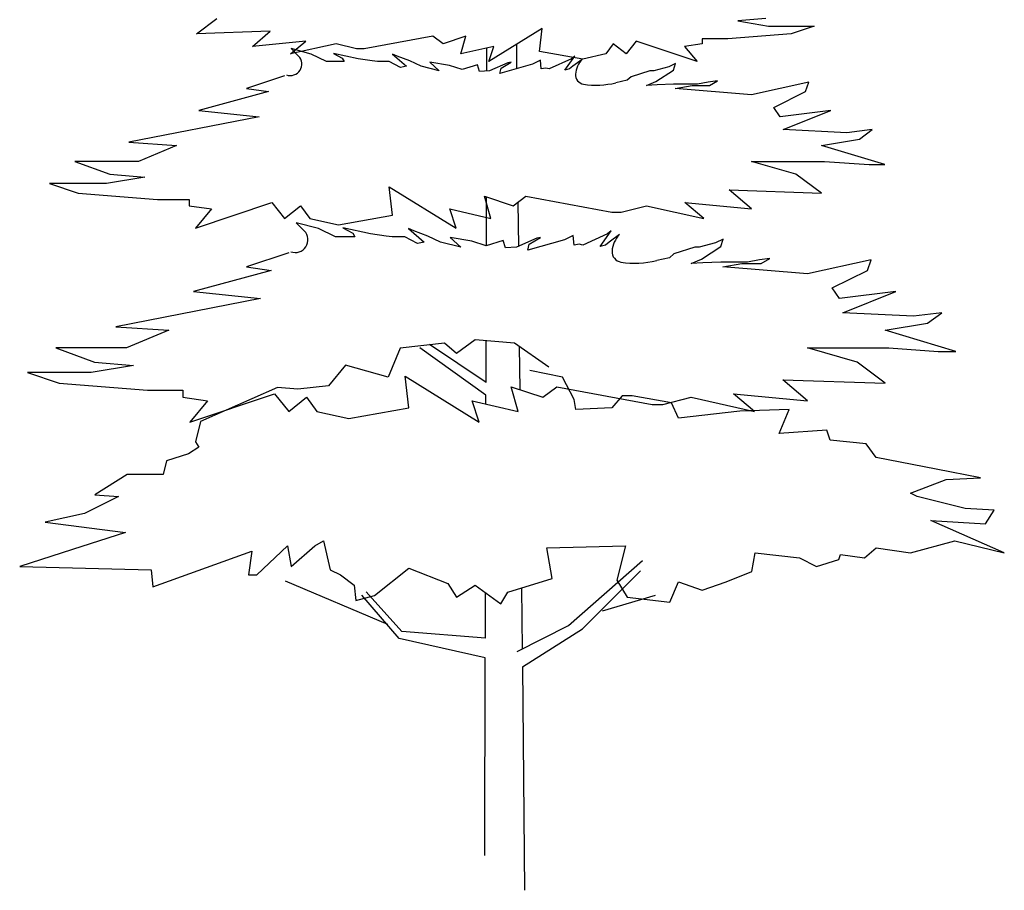
# Model space of a CAD drawing. Units: millimetres. Extents: x 961436 to 4640022, y -463048 to 1092198.
# Drawn here: x 2336941 to 2339162, y 164048 to 166013 of the extents above; entities that cross this region are included whole.
import ezdxf

# ---------------------------------------------------------------- set-up
doc = ezdxf.new("R2010")
doc.units = ezdxf.units.MM
doc.header["$MEASUREMENT"] = 0
doc.layers.add('PLANT-04-INCHUL-LINE', color=1, linetype='CONTINUOUS')

msp = doc.modelspace()

# ---------------------------------------------------------------- linework, layer by layer
at = {"layer": 'PLANT-04-INCHUL-LINE', "color": 11}
for p, q in [((2337339.9, 165981.4), (2337385.8, 166015.8)), ((2338624.4, 166015.8), (2338561.3, 166010.1)), ((2338119.8, 165992.9), (2337999.4, 165918.4)), ((2338114.1, 165941.3), (2338119.8, 165992.9)), ((2338561.3, 166010.1), (2338630.1, 165998.6)), ((2338630.1, 165998.6), (2338664.5, 165998.6)), ((2338664.5, 165998.6), (2338733.4, 165998.6)), ((2338733.4, 165998.6), (2338681.7, 165981.4)), ((2337506.2, 165987.2), (2337339.9, 165981.4)), ((2337466.1, 165952.8), (2337506.2, 165987.2)), ((2337873.2, 165975.7), (2337718.4, 165947.1)), ((2337896.1, 165958.5), (2337873.2, 165975.7)), ((2337947.8, 165975.7), (2337896.1, 165958.5)), ((2337936.3, 165935.6), (2337947.8, 165975.7)), ((2338681.7, 165981.4), (2338538.4, 165970)), ((2337586.5, 165964.3), (2337466.1, 165952.8)), ((2337552.1, 165935.6), (2337586.5, 165964.3)), ((2337655.3, 165958.5), (2337552.1, 165935.6)), ((2337701.2, 165947.1), (2337655.3, 165958.5)), ((2338010.8, 165952.8), (2337936.3, 165935.6)), ((2337999.4, 165918.4), (2338010.8, 165952.8)), ((2338280.3, 165958.5), (2338263.1, 165935.6)), ((2338309, 165935.6), (2338280.3, 165958.5)), ((2338332, 165964.3), (2338309, 165935.6)), ((2338469.6, 165918.4), (2338332, 165964.3)), ((2338481, 165958.5), (2338440.9, 165952.8)), ((2338440.9, 165952.8), (2338469.6, 165918.4)), ((2338498.3, 165970), (2338481, 165970)), ((2338481, 165970), (2338481, 165958.5)), ((2338538.4, 165970), (2338498.3, 165970)), ((2337598.7, 165935.5), (2337553.3, 165947.6)), ((2337553.3, 165947.6), (2337569.9, 165931)), ((2337633.5, 165918.9), (2337598.7, 165935.5)), ((2337704.6, 165924.9), (2337648.6, 165937)), ((2337648.6, 165937), (2337668.3, 165926.4)), ((2337668.3, 165926.4), (2337672.8, 165918.9)), ((2337718.4, 165947.1), (2337701.2, 165947.1)), ((2337792.4, 165931), (2337781.8, 165935.5)), ((2337781.8, 165935.5), (2337813.6, 165908.3)), ((2337821.1, 165920.4), (2337792.4, 165931)), ((2338211.5, 165924.1), (2338114.1, 165941.3)), ((2338170.7, 165899.2), (2338193.4, 165931)), ((2338193.4, 165931), (2338185.8, 165924.9)), ((2338263.1, 165935.6), (2338211.5, 165924.1)), ((2337672.8, 165918.9), (2337633.5, 165918.9)), ((2337736.4, 165920.4), (2337704.6, 165924.9)), ((2337748.5, 165918.9), (2337736.4, 165920.4)), ((2337774.2, 165918.9), (2337748.5, 165918.9)), ((2337799.9, 165905.2), (2337774.2, 165918.9)), ((2337813.6, 165908.3), (2337799.9, 165905.2)), ((2337846.8, 165908.3), (2337821.1, 165920.4)), ((2337887.7, 165897.7), (2337846.8, 165908.3)), ((2337910.4, 165909.8), (2337866.5, 165917.3)), ((2337866.5, 165917.3), (2337887.7, 165897.7)), ((2337939.2, 165900.7), (2337910.4, 165909.8)), ((2337974, 165911.3), (2337939.2, 165900.7)), ((2337978.5, 165896.2), (2337974, 165911.3)), ((2338042.1, 165915.8), (2338001.2, 165897.7)), ((2338098, 165912.8), (2338023.9, 165891.6)), ((2338026.9, 165903.7), (2338049.6, 165917.3)), ((2338049.6, 165917.3), (2338042.1, 165915.8)), ((2338116.2, 165921.9), (2338098, 165912.8)), ((2338117.7, 165902.2), (2338116.2, 165921.9)), ((2338185.8, 165924.9), (2338135.9, 165902.2)), ((2338188.8, 165908.3), (2338181.3, 165902.2)), ((2338210, 165923.4), (2338188.8, 165908.3)), ((2338405.2, 165906.8), (2338371.9, 165897.7)), ((2338420.4, 165914.3), (2338405.2, 165906.8)), ((2338415.8, 165899.2), (2338420.4, 165914.3)), ((2337538.4, 165886.6), (2337452.4, 165857.9)), ((2338001.2, 165897.7), (2337978.5, 165896.2)), ((2338023.9, 165891.6), (2338026.9, 165903.7)), ((2338128.3, 165903.7), (2338117.7, 165902.2)), ((2338135.9, 165902.2), (2338128.3, 165903.7)), ((2338181.3, 165902.2), (2338170.7, 165899.2)), ((2338320.5, 165884.1), (2338311.4, 165876.5)), ((2338362.9, 165897.7), (2338320.5, 165884.1)), ((2338371.9, 165897.7), (2338362.9, 165897.7)), ((2338376.5, 165873.5), (2338415.8, 165899.2)), ((2338311.4, 165876.5), (2338285.7, 165870.5)), ((2338355.3, 165864.4), (2338376.5, 165873.5)), ((2338379.5, 165865.9), (2338355.3, 165864.4)), ((2338415.8, 165867.4), (2338379.5, 165865.9)), ((2338437, 165867.4), (2338415.8, 165867.4)), ((2338420, 165857.9), (2338458.2, 165864.4)), ((2338470.3, 165867.4), (2338437, 165867.4)), ((2338458.2, 165864.4), (2338497.5, 165864.4)), ((2338494.5, 165872), (2338470.3, 165867.4)), ((2338515.7, 165875), (2338494.5, 165872)), ((2338497.5, 165864.4), (2338515.7, 165875)), ((2338721.1, 165872.3), (2338592.1, 165843.6)), ((2338713.9, 165850.8), (2338721.1, 165872.3)), ((2337502.5, 165850.8), (2337344.9, 165807.8)), ((2337452.4, 165857.9), (2337502.5, 165850.8)), ((2338592.1, 165843.6), (2338420, 165857.9)), ((2338642.2, 165815), (2338713.9, 165850.8)), ((2337481, 165793.5), (2337187.2, 165736.2)), ((2337344.9, 165807.8), (2337481, 165793.5)), ((2338656.6, 165793.5), (2338642.2, 165815)), ((2338771.3, 165807.8), (2338656.6, 165793.5)), ((2338663.7, 165764.8), (2338771.3, 165807.8)), ((2338807.1, 165757.7), (2338663.7, 165764.8)), ((2338864.4, 165764.8), (2338807.1, 165757.7)), ((2338835.8, 165743.3), (2338864.4, 165764.8)), ((2337187.2, 165736.2), (2337294.7, 165729)), ((2337294.7, 165729), (2337208.7, 165693.2)), ((2338749.8, 165729), (2338835.8, 165743.3)), ((2338893.1, 165686), (2338749.8, 165729)), ((2337151.3, 165693.2), (2337065.3, 165693.2)), ((2337065.3, 165693.2), (2337144.2, 165664.6)), ((2337208.7, 165693.2), (2337151.3, 165693.2)), ((2338692.4, 165664.6), (2338592.1, 165693.2)), ((2338592.1, 165693.2), (2338756.9, 165693.2)), ((2338756.9, 165693.2), (2338857.3, 165686)), ((2338857.3, 165686), (2338893.1, 165686)), ((2337144.2, 165664.6), (2337223, 165657.4)), ((2338749.8, 165621.6), (2338692.4, 165664.6)), ((2337094, 165643.1), (2337008, 165643.1)), ((2337008, 165643.1), (2337072.5, 165621.6)), ((2337137, 165643.1), (2337094, 165643.1)), ((2337223, 165657.4), (2337137, 165643.1)), ((2337072.5, 165621.6), (2337251.7, 165607.3)), ((2337782.1, 165571.5), (2337774.9, 165635.9)), ((2337774.9, 165635.9), (2337925.5, 165542.8)), ((2338592.1, 165585.8), (2338541.9, 165628.8)), ((2338541.9, 165628.8), (2338749.8, 165621.6)), ((2337251.7, 165607.3), (2337301.8, 165607.3)), ((2337301.8, 165607.3), (2337323.4, 165607.3)), ((2337323.4, 165607.3), (2337323.4, 165592.9)), ((2337337.7, 165542.8), (2337509.7, 165600.1)), ((2337509.7, 165600.1), (2337538.4, 165564.3)), ((2338004.3, 165564.3), (2337990, 165614.4)), ((2337990, 165614.4), (2338054.5, 165592.9)), ((2338054.5, 165592.9), (2338083.1, 165614.4)), ((2338083.1, 165614.4), (2338276.7, 165578.6)), ((2338484.5, 165564.3), (2338441.5, 165600.1)), ((2338441.5, 165600.1), (2338592.1, 165585.8)), ((2337323.4, 165592.9), (2337373.5, 165585.8)), ((2337373.5, 165585.8), (2337337.7, 165542.8)), ((2337538.4, 165564.3), (2337574.2, 165592.9)), ((2337574.2, 165592.9), (2337595.7, 165564.3)), ((2337660.2, 165550), (2337782.1, 165571.5)), ((2337925.5, 165542.8), (2337911.1, 165585.8)), ((2337911.1, 165585.8), (2338004.3, 165564.3)), ((2338276.7, 165578.6), (2338298.2, 165578.6)), ((2338298.2, 165578.6), (2338355.5, 165592.9)), ((2338355.5, 165592.9), (2338484.5, 165564.3)), ((2337614.9, 165541.4), (2337564.5, 165554.9)), ((2337564.5, 165554.9), (2337583, 165536.4)), ((2337595.7, 165564.3), (2337660.2, 165550)), ((2337653.6, 165523), (2337614.9, 165541.4)), ((2337732.6, 165529.7), (2337670.4, 165543.1)), ((2337670.4, 165543.1), (2337692.3, 165531.4)), ((2337692.3, 165531.4), (2337697.3, 165523)), ((2337767.9, 165524.6), (2337732.6, 165529.7)), ((2337830.1, 165536.4), (2337818.4, 165541.4)), ((2337818.4, 165541.4), (2337853.7, 165511.2)), ((2337862.1, 165524.6), (2337830.1, 165536.4)), ((2338267.3, 165529.7), (2338211.8, 165504.5)), ((2338250.5, 165501.1), (2338275.7, 165536.4)), ((2338275.7, 165536.4), (2338267.3, 165529.7)), ((2338294.2, 165528), (2338270.7, 165511.2)), ((2337697.3, 165523), (2337653.6, 165523)), ((2337781.4, 165523), (2337767.9, 165524.6)), ((2337810, 165523), (2337781.4, 165523)), ((2337838.6, 165507.8), (2337810, 165523)), ((2337853.7, 165511.2), (2337838.6, 165507.8)), ((2337890.7, 165511.2), (2337862.1, 165524.6)), ((2337936.1, 165499.4), (2337890.7, 165511.2)), ((2337961.3, 165512.9), (2337912.5, 165521.3)), ((2337912.5, 165521.3), (2337936.1, 165499.4)), ((2337993.2, 165502.8), (2337961.3, 165512.9)), ((2338031.9, 165514.6), (2337993.2, 165502.8)), ((2338037, 165497.8), (2338031.9, 165514.6)), ((2338107.6, 165519.6), (2338062.2, 165499.4)), ((2338169.8, 165516.2), (2338087.4, 165492.7)), ((2338087.4, 165492.7), (2338090.8, 165506.2)), ((2338090.8, 165506.2), (2338116, 165521.3)), ((2338116, 165521.3), (2338107.6, 165519.6)), ((2338190, 165526.3), (2338169.8, 165516.2)), ((2338191.6, 165504.5), (2338190, 165526.3)), ((2338203.4, 165506.2), (2338191.6, 165504.5)), ((2338211.8, 165504.5), (2338203.4, 165506.2)), ((2338262.3, 165504.5), (2338250.5, 165501.1)), ((2338270.7, 165511.2), (2338262.3, 165504.5)), ((2338511.1, 165509.5), (2338474.1, 165499.4)), ((2338527.9, 165517.9), (2338511.1, 165509.5)), ((2338522.9, 165501.1), (2338527.9, 165517.9)), ((2337547.9, 165487.1), (2337452.4, 165455.3)), ((2338062.2, 165499.4), (2338037, 165497.8)), ((2338416.9, 165484.3), (2338406.9, 165475.9)), ((2338464, 165499.4), (2338416.9, 165484.3)), ((2338474.1, 165499.4), (2338464, 165499.4)), ((2338479.2, 165472.6), (2338522.9, 165501.1)), ((2338406.9, 165475.9), (2338378.3, 165469.2)), ((2338455.6, 165462.5), (2338479.2, 165472.6)), ((2338482.5, 165464.2), (2338455.6, 165462.5)), ((2338522.9, 165465.8), (2338482.5, 165464.2)), ((2338546.4, 165465.8), (2338522.9, 165465.8)), ((2338527.6, 165455.3), (2338569.9, 165462.5)), ((2338583.4, 165465.8), (2338546.4, 165465.8)), ((2338569.9, 165462.5), (2338613.7, 165462.5)), ((2338610.3, 165470.9), (2338583.4, 165465.8)), ((2338633.8, 165474.2), (2338610.3, 165470.9)), ((2338613.7, 165462.5), (2338633.8, 165474.2)), ((2338862.1, 165471.2), (2338718.7, 165439.4)), ((2338854.1, 165447.3), (2338862.1, 165471.2)), ((2337508.1, 165447.3), (2337332.9, 165399.6)), ((2337452.4, 165455.3), (2337508.1, 165447.3)), ((2338718.7, 165439.4), (2338527.6, 165455.3)), ((2338774.4, 165407.5), (2338854.1, 165447.3)), ((2337332.9, 165399.6), (2337484.2, 165383.7)), ((2338790.4, 165383.7), (2338774.4, 165407.5)), ((2338917.8, 165399.6), (2338790.4, 165383.7)), ((2338798.3, 165351.8), (2338917.8, 165399.6)), ((2337484.2, 165383.7), (2337157.7, 165320)), ((2338957.6, 165343.9), (2338798.3, 165351.8)), ((2339021.3, 165351.8), (2338957.6, 165343.9)), ((2338989.5, 165327.9), (2339021.3, 165351.8)), ((2338893.9, 165312), (2338989.5, 165327.9)), ((2337157.7, 165320), (2337277.2, 165312)), ((2337277.2, 165312), (2337181.6, 165272.2)), ((2339053.2, 165264.3), (2338893.9, 165312)), ((2337899.6, 165283.1), (2337799.5, 165271.5)), ((2337926.6, 165260), (2337899.6, 165283.1)), ((2337968.9, 165290.8), (2337926.6, 165260)), ((2338057.5, 165283.1), (2337968.9, 165290.8)), ((2338134.5, 165229.2), (2338057.5, 165283.1)), ((2337117.9, 165272.2), (2337022.3, 165272.2)), ((2337022.3, 165272.2), (2337109.9, 165240.4)), ((2337181.6, 165272.2), (2337117.9, 165272.2)), ((2337799.5, 165271.5), (2337772.6, 165206.1)), ((2338830.2, 165240.4), (2338718.7, 165272.2)), ((2338718.7, 165272.2), (2338901.9, 165272.2)), ((2338901.9, 165272.2), (2339013.4, 165264.3)), ((2339013.4, 165264.3), (2339053.2, 165264.3)), ((2337109.9, 165240.4), (2337197.5, 165232.5)), ((2338893.9, 165192.7), (2338830.2, 165240.4)), ((2337054.2, 165216.5), (2336958.6, 165216.5)), ((2336958.6, 165216.5), (2337030.3, 165192.7)), ((2337101.9, 165216.5), (2337054.2, 165216.5)), ((2337197.5, 165232.5), (2337101.9, 165216.5)), ((2337676.3, 165233.1), (2337637.8, 165186.9)), ((2337772.6, 165206.1), (2337676.3, 165233.1)), ((2338165.3, 165206.1), (2338092.1, 165221.5)), ((2337818.7, 165137), (2337810.8, 165208.6)), ((2337810.8, 165208.6), (2337978, 165105.1)), ((2338192.2, 165156.1), (2338165.3, 165206.1)), ((2338718.7, 165152.9), (2338663, 165200.6)), ((2338663, 165200.6), (2338893.9, 165192.7)), ((2337030.3, 165192.7), (2337229.4, 165176.7)), ((2337229.4, 165176.7), (2337285.1, 165176.7)), ((2337285.1, 165176.7), (2337309, 165176.7)), ((2337309, 165176.7), (2337309, 165160.8)), ((2337522.3, 165183.1), (2337349.1, 165106.1)), ((2337568.5, 165179.2), (2337522.3, 165183.1)), ((2337637.8, 165186.9), (2337568.5, 165179.2)), ((2338065.6, 165129), (2338049.7, 165184.7)), ((2338049.7, 165184.7), (2338121.4, 165160.8)), ((2338121.4, 165160.8), (2338153.2, 165184.7)), ((2338153.2, 165184.7), (2338368.3, 165144.9)), ((2337309, 165160.8), (2337364.8, 165152.9)), ((2337324.9, 165105.1), (2337516.1, 165168.8)), ((2337364.8, 165152.9), (2337324.9, 165105.1)), ((2337516.1, 165168.8), (2337547.9, 165129)), ((2337547.9, 165129), (2337587.8, 165160.8)), ((2337587.8, 165160.8), (2337611.7, 165129)), ((2337978, 165105.1), (2337962.1, 165152.9)), ((2337962.1, 165152.9), (2338065.6, 165129)), ((2338196.1, 165133.1), (2338192.2, 165156.1)), ((2338300, 165163.8), (2338276.9, 165136.9)), ((2338323.1, 165163.8), (2338300, 165163.8)), ((2338411.7, 165148.4), (2338323.1, 165163.8)), ((2338392.2, 165144.9), (2338455.9, 165160.8)), ((2338455.9, 165160.8), (2338599.2, 165129)), ((2338599.2, 165129), (2338551.4, 165168.8)), ((2338551.4, 165168.8), (2338718.7, 165152.9)), ((2337611.7, 165129), (2337683.3, 165113.1)), ((2337683.3, 165113.1), (2337818.7, 165137)), ((2338276.9, 165136.9), (2338196.1, 165133.1)), ((2338368.3, 165144.9), (2338392.2, 165144.9)), ((2338427.1, 165113.8), (2338411.7, 165148.4)), ((2338565.7, 165129.2), (2338427.1, 165113.8)), ((2338677.4, 165133.1), (2338565.7, 165129.2)), ((2338654.3, 165079.2), (2338677.4, 165133.1)), ((2337349.1, 165106.1), (2337337.5, 165060)), ((2338762.1, 165086.9), (2338654.3, 165079.2)), ((2338769.8, 165063.8), (2338762.1, 165086.9)), ((2337337.5, 165060), (2337345.2, 165048.4)), ((2338850.6, 165056.1), (2338769.8, 165063.8)), ((2337345.2, 165048.4), (2337322.1, 165033)), ((2338873.7, 165025.3), (2338850.6, 165056.1)), ((2337272.1, 165017.6), (2337264.4, 164986.9)), ((2337322.1, 165033), (2337272.1, 165017.6)), ((2339008.5, 164998.4), (2338873.7, 165025.3)), ((2339108.6, 164979.2), (2339008.5, 164998.4)), ((2337183.5, 164986.9), (2337110.3, 164940.7)), ((2337264.4, 164986.9), (2337183.5, 164986.9)), ((2338950.7, 164944.6), (2339031.6, 164975.3)), ((2339031.6, 164975.3), (2339108.6, 164979.2)), ((2337164.2, 164936.9), (2337087.2, 164898.4)), ((2337110.3, 164940.7), (2337164.2, 164936.9)), ((2338966.1, 164936.9), (2338950.7, 164944.6)), ((2339073.9, 164909.9), (2338966.1, 164936.9)), ((2339139.4, 164906.1), (2339073.9, 164909.9)), ((2339120.1, 164875.3), (2339139.4, 164906.1)), ((2337087.2, 164898.4), (2336998.7, 164879.2)), ((2339162.5, 164809.9), (2338996.9, 164883)), ((2338996.9, 164883), (2339120.1, 164875.3)), ((2336998.7, 164879.2), (2337179.7, 164856.1)), ((2337179.7, 164856.1), (2337060.3, 164817.6)), ((2337060.3, 164817.6), (2336940.9, 164779.1)), ((2337476.1, 164759.9), (2337545.4, 164825.3)), ((2337545.4, 164825.3), (2337553.1, 164779.1)), ((2337553.1, 164779.1), (2337607, 164825.3)), ((2337607, 164825.3), (2337626.3, 164836.8)), ((2337626.3, 164836.8), (2337641.7, 164771.4)), ((2338130.6, 164821.4), (2338307.7, 164825.3)), ((2338142.2, 164752.2), (2338130.6, 164821.4)), ((2338307.7, 164825.3), (2338288.5, 164748.4)), ((2338846.8, 164798.4), (2338873.7, 164821.4)), ((2338873.7, 164821.4), (2338950.7, 164809.9)), ((2338950.7, 164809.9), (2339050.8, 164836.8)), ((2339050.8, 164836.8), (2339162.5, 164809.9)), ((2337241.3, 164733), (2337464.6, 164813.8)), ((2337464.6, 164813.8), (2337456.9, 164759.9)), ((2338592.7, 164767.6), (2338600.4, 164809.9)), ((2338600.4, 164809.9), (2338700.5, 164798.4)), ((2338700.5, 164798.4), (2338739, 164779.1)), ((2338739, 164779.1), (2338789, 164794.5)), ((2338789, 164794.5), (2338792.9, 164806.1)), ((2338792.9, 164806.1), (2338846.8, 164798.4)), ((2336940.9, 164779.1), (2337237.4, 164771.4)), ((2337237.4, 164771.4), (2337241.3, 164733)), ((2337641.7, 164771.4), (2337664.8, 164759.9)), ((2337741.8, 164713.7), (2337818.8, 164775.3)), ((2337818.8, 164775.3), (2337907.3, 164740.7)), ((2337456.9, 164759.9), (2337476.1, 164759.9)), ((2337664.8, 164759.9), (2337695.6, 164736.8)), ((2338042.1, 164721.4), (2338142.2, 164752.2)), ((2338534.9, 164744.5), (2338592.7, 164767.6)), ((2337695.6, 164736.8), (2337699.4, 164702.2)), ((2337907.3, 164740.7), (2337926.6, 164709.9)), ((2337926.6, 164709.9), (2337968.9, 164736.8)), ((2337968.9, 164736.8), (2338026.7, 164694.5)), ((2338288.5, 164748.4), (2338311.6, 164709.9)), ((2338407.8, 164698.3), (2338427.1, 164744.5)), ((2338427.1, 164744.5), (2338481, 164725.3)), ((2338481, 164725.3), (2338534.9, 164744.5)), ((2337699.4, 164702.2), (2337741.8, 164713.7)), ((2338026.7, 164694.5), (2338042.1, 164721.4)), ((2338255.6, 164679.1), (2338375.2, 164714.4)), ((2338311.6, 164709.9), (2338407.8, 164698.3))]:
    msp.add_line(p, q, dxfattribs=at)
at = {"layer": 'PLANT-04-INCHUL-LINE', "color": 3}
for p, q in [((2337994.8, 165897.3), (2337995, 165949.1)), ((2338061.5, 165956.9), (2338062.1, 165902.5)), ((2337993.9, 165503), (2337994.1, 165613)), ((2338065, 165600.9), (2338066, 165501.1)), ((2337993.1, 165194.2), (2337993.3, 165288.7)), ((2337993, 165165.4), (2337844.1, 165272.5)), ((2337993.1, 165194.2), (2337865.6, 165280.3)), ((2338068.2, 165275.6), (2338069.2, 165178.2)), ((2337993, 165145.8), (2337993, 165165.4)), ((2338179.2, 164645.8), (2338345.8, 164792.7)), ((2338210.6, 164638), (2338341.9, 164769.2)), ((2337771.6, 164647.8), (2337540.3, 164745.7)), ((2338073.5, 164731.1), (2338074.9, 164592.8)), ((2337797, 164616.5), (2337712.8, 164714.4)), ((2337802.9, 164632.1), (2337722.6, 164722.2)), ((2337991.7, 164617.6), (2337991.9, 164720)), ((2338063.6, 164587.1), (2338179.2, 164645.8)), ((2338075.3, 164552.8), (2338210.6, 164638)), ((2337991.5, 164572.9), (2337797, 164616.5)), ((2337991.7, 164617.6), (2337802.9, 164632.1)), ((2337990.4, 164126.8), (2337991.5, 164572.9)), ((2338075.3, 164552.8), (2338080.2, 164048.3))]:
    msp.add_line(p, q, dxfattribs=at)
at = {"layer": 'PLANT-04-INCHUL-LINE', "color": 11}
for centre, radius, start, end in [((2337551.7, 165912.7), 25.8, 249.4642, 45.0236), ((2338247.4, 165886.3), 52.7, 135.2458, 175.8296), ((2338216.2, 165888.6), 21.4, 175.8296, 261.5373), ((2338241.5, 166058.5), 193.2, 261.5373, 283.2308), ((2337562.8, 165516.2), 28.6, 249.4642, 45.0236), ((2338335.8, 165486.8), 58.5, 135.2458, 175.8296), ((2338301.1, 165489.3), 23.7, 175.8296, 261.5373), ((2338329.1, 165678.1), 214.6, 261.5373, 283.2308)]:
    msp.add_arc(centre, radius, start, end, dxfattribs=at)

doc.saveas('drawing.dxf')
